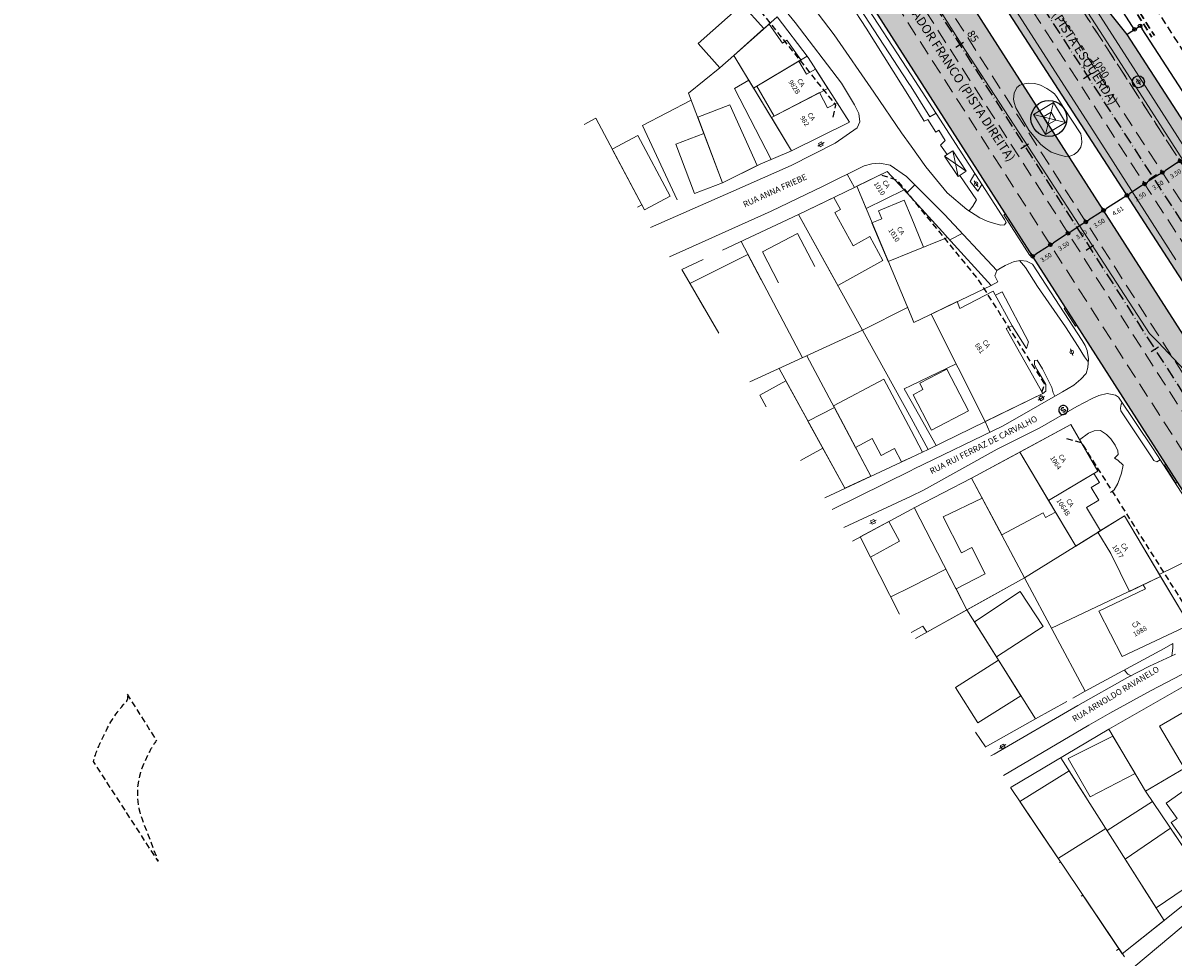
# Model space of a CAD drawing. Units: metres. Extents: x 675189 to 677836, y 7181896 to 7185334.
# Drawn here: x 675960 to 676151, y 7184492 to 7184647 of the extents above; entities that cross this region are included whole.
import ezdxf

# ---------------------------------------------------------------- set-up
doc = ezdxf.new("R2010")
doc.units = ezdxf.units.M
doc.header["$PDMODE"] = 1
for name, pattern in [('DASHED2', [0.375, 0.25, -0.125]), ('HIDDEN', [0.375, 0.25, -0.125]), ('LIN3', [3, 2, -0.5, 0, -0.5])]:
    doc.linetypes.add(name, pattern=pattern)
for name, color, linetype, lineweight in [('L-BASE_DA_TORRE', 251, 'Continuous', 0), ('L-CALCADA', 44, 'Continuous', 0), ('L-EDIF_ALVENARIA', 2, 'Continuous', 0), ('L-EDIFICACAO', 2, 'Continuous', 0), ('L-ILU', 7, 'Continuous', 0), ('L-MURO_ALVENARIA', 252, 'Continuous', 0), ('L-MURO_PALITO', 252, 'Continuous', 0), ('L-PONTO_DE_ONIBUS', 251, 'Continuous', 0), ('L-TOPONIMIA_VIAS', 7, 'Continuous', 0), ('L-TORRE', 7, 'Continuous', 0), ('L-VIA_ PAVIMENTADA', 210, 'Continuous', 0), ('PG-FAIXA DE TRAFEGO', 7, 'DASHED2', 0), ('PG-GUIA_REB_ENTR', 2, 'Continuous', 0), ('POSTE_CIRCULAR', 7, 'Continuous', 0), ('POSTE_DUPLO_T', 7, 'Continuous', 0), ('Trincheira chile', 20, 'Continuous', 30)]:
    doc.layers.add(name, color=color, linetype=linetype, lineweight=lineweight)
for name, color, linetype in [('L-REM-POS', 2, 'Continuous'), ('L-SRV', 7, 'Continuous'), ('PG-ALIN PREDIAL PROPOSTO', 164, 'DASHED2'), ('PG-COTA', 1, 'Continuous'), ('PG-EIXO 0', 1, 'LIN3'), ('PG-EIXO 1000', 1, 'LIN3'), ('PG-EST EX 0', 2, 'Continuous'), ('PG-EST EX 1000', 2, 'Continuous'), ('PG-MFIO', 5, 'Continuous'), ('PG-SOLIDOS EX 0', 254, 'Continuous'), ('PG-SOLIDOS EX 1000', 254, 'Continuous')]:
    doc.layers.add(name, color=color, linetype=linetype)
doc.styles.add('ARIAL', font='arial.ttf', dxfattribs={"height": 2})
doc.styles.add('SIMPLEX', font='simplex.shx', dxfattribs={"height": 0.75})
doc.styles.get("Standard").update_dxf_attribs({"font": 'simplex.shx', "height": 0.75})
doc.dimstyles.new('COTAS', dxfattribs={"dimtxt": 0.75, "dimasz": 0.6, "dimexe": 0.18, "dimexo": 0.0625, "dimgap": 1, "dimtad": 2, "dimzin": 0, "dimdsep": 46, "dimtxsty": 'SIMPLEX', "dimblk": 'ORIGIN', "dimcen": 0, "dimclrd": 256, "dimclre": 256, "dimclrt": 2, "dimaunit": 1, "dimadec": 5, "dimazin": 0, "dimtfac": 1, "dimtofl": 0, "dimtmove": 0, "dimatfit": 3, "dimldrblk": 'ORIGIN', "dimfxl": 1, "dimtolj": 1, "dimtzin": 0, "dimarcsym": 1})

# ---------------------------------------------------------------- blocks, each defined once
blk = doc.blocks.new('AeccTickLine')
blk.add_line((0, -0.5), (0, 0.5))
blk = doc.blocks.new('_Origin')
at = {"color": 0, "linetype": 'ByBlock', "lineweight": -2}
blk.add_line((0, 0), (-1, 0), dxfattribs=at)
blk.add_circle((0, 0), 0.5, dxfattribs=at)
blk = doc.blocks.new('*D111')
at = {"layer": 'Defpoints', "color": 0, "transparency": 16777216}
for p in [(676151.8, 7184624.42), (676148.86, 7184622.52), (676149.18, 7184622.02)]:
    blk.add_point(p, dxfattribs=at)
at = {"layer": 'PG-COTA', "lineweight": -2, "transparency": 16777216}
for p, q in [((676151.61, 7184623.6), (676149.68, 7184622.35)), ((676151.83, 7184624.36), (676152.21, 7184623.77)), ((676148.89, 7184622.46), (676149.27, 7184621.87))]:
    blk.add_line(p, q, dxfattribs=at)
at = {"layer": 'PG-COTA', "lineweight": -2, "transparency": 16777216, "xscale": 0.6, "yscale": 0.6, "zscale": 0.6}
for p, rotation in [((676149.18, 7184622.02), 212.8780195988778), ((676152.11, 7184623.92), 32.87801959887776)]:
    blk.add_blockref('_Origin', p, dxfattribs=dict(at, rotation=rotation))
at = {"layer": 'PG-COTA', "color": 2, "transparency": 16777216, "insert": (676151.39, 7184621.82), "char_height": 0.75, "attachment_point": 5, "rotation": 32.878, "style": 'SIMPLEX'}
blk.add_mtext('\\A1;3.50', dxfattribs=at)
blk = doc.blocks.new('*D112')
at = {"layer": 'Defpoints', "color": 0, "transparency": 16777216}
for p in [(676148.86, 7184622.52), (676145.92, 7184620.62), (676146.24, 7184620.12)]:
    blk.add_point(p, dxfattribs=at)
at = {"layer": 'PG-COTA', "lineweight": -2, "transparency": 16777216}
for p, q in [((676148.67, 7184621.7), (676146.74, 7184620.45)), ((676148.89, 7184622.46), (676149.27, 7184621.87)), ((676145.95, 7184620.56), (676146.33, 7184619.97))]:
    blk.add_line(p, q, dxfattribs=at)
at = {"layer": 'PG-COTA', "lineweight": -2, "transparency": 16777216, "xscale": 0.6, "yscale": 0.6, "zscale": 0.6}
for p, rotation in [((676146.24, 7184620.12), 212.8780195988778), ((676149.18, 7184622.02), 32.87801959887776)]:
    blk.add_blockref('_Origin', p, dxfattribs=dict(at, rotation=rotation))
at = {"layer": 'PG-COTA', "color": 2, "transparency": 16777216, "insert": (676148.45, 7184619.92), "char_height": 0.75, "attachment_point": 5, "rotation": 32.878, "style": 'SIMPLEX'}
blk.add_mtext('\\A1;3.50', dxfattribs=at)
blk = doc.blocks.new('*D113')
at = {"layer": 'Defpoints', "color": 0, "transparency": 16777216}
for p in [(676145.92, 7184620.62), (676142.98, 7184618.72), (676143.3, 7184618.22)]:
    blk.add_point(p, dxfattribs=at)
at = {"layer": 'PG-COTA', "lineweight": -2, "transparency": 16777216}
for p, q in [((676145.73, 7184619.8), (676143.8, 7184618.55)), ((676145.95, 7184620.56), (676146.33, 7184619.97)), ((676143.01, 7184618.66), (676143.39, 7184618.07))]:
    blk.add_line(p, q, dxfattribs=at)
at = {"layer": 'PG-COTA', "lineweight": -2, "transparency": 16777216, "xscale": 0.6, "yscale": 0.6, "zscale": 0.6}
for p, rotation in [((676143.3, 7184618.22), 212.8780195988778), ((676146.24, 7184620.12), 32.87801959887776)]:
    blk.add_blockref('_Origin', p, dxfattribs=dict(at, rotation=rotation))
at = {"layer": 'PG-COTA', "color": 2, "transparency": 16777216, "insert": (676145.51, 7184618.02), "char_height": 0.75, "attachment_point": 5, "rotation": 32.878, "style": 'SIMPLEX'}
blk.add_mtext('\\A1;3.50', dxfattribs=at)
blk = doc.blocks.new('*D114')
at = {"layer": 'Defpoints', "color": 0, "transparency": 16777216}
for p in [(676142.98, 7184618.72), (676139.11, 7184616.22), (676139.42, 7184615.72)]:
    blk.add_point(p, dxfattribs=at)
at = {"layer": 'PG-COTA', "lineweight": -2, "transparency": 16777216}
for p, q in [((676142.79, 7184617.9), (676139.93, 7184616.05)), ((676143.01, 7184618.66), (676143.39, 7184618.07)), ((676139.14, 7184616.17), (676139.52, 7184615.57))]:
    blk.add_line(p, q, dxfattribs=at)
at = {"layer": 'PG-COTA', "lineweight": -2, "transparency": 16777216, "xscale": 0.6, "yscale": 0.6, "zscale": 0.6}
for p, rotation in [((676143.3, 7184618.22), 32.84037674142865), ((676139.42, 7184615.72), 212.8403767414287)]:
    blk.add_blockref('_Origin', p, dxfattribs=dict(at, rotation=rotation))
at = {"layer": 'PG-COTA', "color": 2, "transparency": 16777216, "insert": (676141.83, 7184615.64), "char_height": 0.75, "attachment_point": 5, "rotation": 32.8404, "style": 'SIMPLEX'}
blk.add_mtext('\\A1;4.61', dxfattribs=at)
blk = doc.blocks.new('*D115')
at = {"layer": 'Defpoints', "color": 0, "transparency": 16777216}
for p in [(676139.1, 7184616.22), (676136.16, 7184614.32), (676136.48, 7184613.83)]:
    blk.add_point(p, dxfattribs=at)
at = {"layer": 'PG-COTA', "lineweight": -2, "transparency": 16777216}
for p, q in [((676138.92, 7184615.4), (676136.99, 7184614.15)), ((676139.14, 7184616.17), (676139.52, 7184615.57)), ((676136.2, 7184614.27), (676136.58, 7184613.67))]:
    blk.add_line(p, q, dxfattribs=at)
at = {"layer": 'PG-COTA', "lineweight": -2, "transparency": 16777216, "xscale": 0.6, "yscale": 0.6, "zscale": 0.6}
for p, rotation in [((676139.42, 7184615.73), 32.87801959887776), ((676136.48, 7184613.83), 212.8780195988778)]:
    blk.add_blockref('_Origin', p, dxfattribs=dict(at, rotation=rotation))
at = {"layer": 'PG-COTA', "color": 2, "transparency": 16777216, "insert": (676138.7, 7184613.62), "char_height": 0.75, "attachment_point": 5, "rotation": 32.878, "style": 'SIMPLEX'}
blk.add_mtext('\\A1;3.50', dxfattribs=at)
blk = doc.blocks.new('*D116')
at = {"layer": 'Defpoints', "color": 0, "transparency": 16777216}
for p in [(676136.16, 7184614.32), (676133.22, 7184612.42), (676133.54, 7184611.93)]:
    blk.add_point(p, dxfattribs=at)
at = {"layer": 'PG-COTA', "lineweight": -2, "transparency": 16777216}
for p, q in [((676135.98, 7184613.5), (676134.05, 7184612.25)), ((676136.2, 7184614.27), (676136.58, 7184613.67)), ((676133.26, 7184612.37), (676133.64, 7184611.77))]:
    blk.add_line(p, q, dxfattribs=at)
at = {"layer": 'PG-COTA', "lineweight": -2, "transparency": 16777216, "xscale": 0.6, "yscale": 0.6, "zscale": 0.6}
for p, rotation in [((676136.48, 7184613.83), 32.87801959887776), ((676133.54, 7184611.93), 212.8780195988778)]:
    blk.add_blockref('_Origin', p, dxfattribs=dict(at, rotation=rotation))
at = {"layer": 'PG-COTA', "color": 2, "transparency": 16777216, "insert": (676135.76, 7184611.72), "char_height": 0.75, "attachment_point": 5, "rotation": 32.878, "style": 'SIMPLEX'}
blk.add_mtext('\\A1;3.50', dxfattribs=at)
blk = doc.blocks.new('*D117')
at = {"layer": 'Defpoints', "color": 0, "transparency": 16777216}
for p in [(676133.22, 7184612.42), (676130.28, 7184610.52), (676130.6, 7184610.03)]:
    blk.add_point(p, dxfattribs=at)
at = {"layer": 'PG-COTA', "lineweight": -2, "transparency": 16777216}
for p, q in [((676133.04, 7184611.6), (676131.11, 7184610.35)), ((676133.26, 7184612.37), (676133.64, 7184611.77)), ((676130.32, 7184610.47), (676130.7, 7184609.87))]:
    blk.add_line(p, q, dxfattribs=at)
at = {"layer": 'PG-COTA', "lineweight": -2, "transparency": 16777216, "xscale": 0.6, "yscale": 0.6, "zscale": 0.6}
for p, rotation in [((676133.54, 7184611.93), 32.87801959887776), ((676130.6, 7184610.03), 212.8780195988778)]:
    blk.add_blockref('_Origin', p, dxfattribs=dict(at, rotation=rotation))
at = {"layer": 'PG-COTA', "color": 2, "transparency": 16777216, "insert": (676132.82, 7184609.82), "char_height": 0.75, "attachment_point": 5, "rotation": 32.878, "style": 'SIMPLEX'}
blk.add_mtext('\\A1;3.50', dxfattribs=at)
blk = doc.blocks.new('*D118')
at = {"layer": 'Defpoints', "color": 0, "transparency": 16777216}
for p in [(676130.28, 7184610.52), (676127.34, 7184608.62), (676127.66, 7184608.13)]:
    blk.add_point(p, dxfattribs=at)
at = {"layer": 'PG-COTA', "lineweight": -2, "transparency": 16777216}
for p, q in [((676130.1, 7184609.7), (676128.17, 7184608.45)), ((676130.32, 7184610.47), (676130.7, 7184609.87)), ((676127.38, 7184608.57), (676127.76, 7184607.97))]:
    blk.add_line(p, q, dxfattribs=at)
at = {"layer": 'PG-COTA', "lineweight": -2, "transparency": 16777216, "xscale": 0.6, "yscale": 0.6, "zscale": 0.6}
for p, rotation in [((676130.6, 7184610.03), 32.87801959887776), ((676127.66, 7184608.13), 212.8780195988778)]:
    blk.add_blockref('_Origin', p, dxfattribs=dict(at, rotation=rotation))
at = {"layer": 'PG-COTA', "color": 2, "transparency": 16777216, "insert": (676129.88, 7184607.92), "char_height": 0.75, "attachment_point": 5, "rotation": 32.878, "style": 'SIMPLEX'}
blk.add_mtext('\\A1;3.50', dxfattribs=at)
blk = doc.blocks.new('*D241')
at = {"layer": 'Defpoints', "color": 0, "transparency": 16777216}
for p in [(676145.49, 7184646.36), (676143.28, 7184644.93), (676181.32, 7184586.17)]:
    blk.add_point(p, dxfattribs=at)
at = {"layer": 'PG-COTA', "lineweight": -2, "transparency": 16777216}
for p, q in [((676143.33, 7184644.97), (676145.64, 7184646.46)), ((676183.21, 7184588.1), (676145.82, 7184645.86)), ((676181.37, 7184586.2), (676183.68, 7184587.7))]:
    blk.add_line(p, q, dxfattribs=at)
at = {"layer": 'PG-COTA', "lineweight": -2, "transparency": 16777216, "xscale": 0.6, "yscale": 0.6, "zscale": 0.6}
for p, rotation in [((676145.49, 7184646.36), 122.9153219127739), ((676183.53, 7184587.6), 302.9153219127739)]:
    blk.add_blockref('_Origin', p, dxfattribs=dict(at, rotation=rotation))
at = {"layer": 'PG-COTA', "color": 2, "transparency": 16777216, "insert": (676165.67, 7184617.73), "char_height": 0.75, "attachment_point": 5, "rotation": 302.9153, "style": 'SIMPLEX'}
blk.add_mtext('\\A1;70.00', dxfattribs=at)
blk = doc.blocks.new('*D242')
at = {"layer": 'Defpoints', "color": 0, "transparency": 16777216}
for p in [(676121.49, 7184678.48), (676122.78, 7184679.31), (676143.28, 7184644.93)]:
    blk.add_point(p, dxfattribs=at)
at = {"layer": 'PG-COTA', "lineweight": -2, "transparency": 16777216}
for p, q in [((676121.54, 7184678.51), (676122.93, 7184679.41)), ((676144.24, 7184646.27), (676123.1, 7184678.81)), ((676143.33, 7184644.97), (676144.72, 7184645.86))]:
    blk.add_line(p, q, dxfattribs=at)
at = {"layer": 'PG-COTA', "lineweight": -2, "transparency": 16777216, "xscale": 0.6, "yscale": 0.6, "zscale": 0.6}
for p, rotation in [((676122.78, 7184679.31), 123.0058585994305), ((676144.57, 7184645.77), 303.0058585994306)]:
    blk.add_blockref('_Origin', p, dxfattribs=dict(at, rotation=rotation))
at = {"layer": 'PG-COTA', "color": 2, "transparency": 16777216, "insert": (676134.81, 7184663.31), "char_height": 0.75, "attachment_point": 5, "rotation": 303.0059, "style": 'SIMPLEX'}
blk.add_mtext('\\A1;40.00', dxfattribs=at)
blk = doc.blocks.new('POSTE_DUPLO_T')
at = {"layer": 'POSTE_DUPLO_T'}
blk.add_lwpolyline([(-0.3, 0.3), (0.3, 0.3), (0.3, -0.3), (-0.3, -0.3)], close=True, dxfattribs=at)
blk.add_lwpolyline([(0, 0.6), (0, -0.6)], dxfattribs=at)
blk = doc.blocks.new('SANEPAR_CIRCULAR')
at = {"color": 251, "linetype": 'Continuous'}
blk.add_lwpolyline([(0, 0.75, 1), (0, -0.75, 1)], format="xyb", close=True, dxfattribs=at)
at = {"color": 251, "linetype": 'Continuous', "flags": 128}
blk.add_lwpolyline([(0.275, 0.256), (0.19, 0.324), (0.08, 0.358), (-0.08, 0.358), (-0.19, 0.324), (-0.275, 0.256), (-0.275, 0.148), (-0.232, 0.084), (-0.19, 0.05), (-0.114, 0.016), (0.114, -0.016), (0.19, -0.05), (0.232, -0.084), (0.275, -0.148), (0.275, -0.256), (0.19, -0.324), (0.08, -0.358), (-0.08, -0.358), (-0.19, -0.324), (-0.275, -0.256)], dxfattribs=at)
blk = doc.blocks.new('POSTE_CIRCULAR')
at = {"layer": 'POSTE_CIRCULAR'}
blk.add_lwpolyline([(0, 0.6), (0, -0.6)], dxfattribs=at)
blk.add_circle((0, 0), 0.3, dxfattribs=at)

msp = doc.modelspace()

# ---------------------------------------------------------------- hatches: boundary and pattern name
at = {"layer": 'PG-SOLIDOS EX 0'}
msp.add_hatch(color=256, dxfattribs=at).paths.add_polyline_path([(675971.91, 7184876.81), (675960.152, 7184869.21), (675993.288, 7184817.814), (676002.53, 7184803.465), (676135.006, 7184596.664), (676160.27, 7184557.226), (676171.709, 7184565.324), (676012.974, 7184813.116)])
at = {"layer": 'PG-SOLIDOS EX 1000'}
for points in [[(676175.707, 7184568.155), (676184.284, 7184574.227), (676118.187, 7184676.337), (676109.617, 7184670.253)], [(676184.284, 7184574.227, -0.8788907), (676185.04, 7184574.868), (676187.185, 7184579.384, -0.0693179), (676181.319, 7184586.168), (676143.281, 7184644.931), (676118.187, 7184676.337)]]:
    msp.add_hatch(color=256, dxfattribs=at).paths.add_polyline_path(points)

# ---------------------------------------------------------------- linework, layer by layer
at = {"color": 3, "linetype": 'DASHED2', "ltscale": 5}
msp.add_line((676166.906, 7184619.83), (676143.038, 7184657.245), dxfattribs=at)
at = {"layer": 'L-BASE_DA_TORRE'}
msp.add_lwpolyline([(676124.617, 7184635.191), (676125.008, 7184636.124), (676125.557, 7184636.491), (676126.332, 7184636.755), (676126.991, 7184636.837), (676128.025, 7184636.783), (676128.958, 7184636.517), (676130.018, 7184635.983), (676130.843, 7184635.427), (676131.269, 7184635.066), (676131.614, 7184634.649), (676132.796, 7184632.8), (676135.627, 7184628.459), (676135.739, 7184627.754), (676135.836, 7184627.003), (676135.647, 7184626.223), (676135.147, 7184625.498), (676134.548, 7184625.008), (676133.812, 7184624.729), (676133.107, 7184624.705), (676132.053, 7184624.957), (676130.744, 7184625.394), (676129.804, 7184626.048), (676128.998, 7184626.67), (676127.052, 7184629.065), (676124.864, 7184632.734), (676124.578, 7184633.638), (676124.478, 7184634.215)], close=True, dxfattribs=at)
at = {"layer": 'L-CALCADA'}
for points in [[(676168.826, 7184598.62), (676170.027, 7184599.466), (676158.289, 7184617.716), (676146.403, 7184636.289), (676124.237, 7184670.753), (676114.952, 7184685.125), (676107.486, 7184696.775), (676103.44, 7184703.089), (676095.267, 7184716.209), (676092.198, 7184721.53), (676088.328, 7184727.832), (676088.356, 7184728.104), (676088.442, 7184728.182), (676106.616, 7184723.859), (676106.808, 7184724.586), (676087.514, 7184729.257), (676087.32, 7184729.383), (676085.672, 7184731.549), (676055.38, 7184778.519), (676054.991, 7184779.122), (676058.539, 7184783.269)], [(676113.462, 7184625.008), (676112.348, 7184626.539), (676113.168, 7184627.327), (676112.089, 7184629.055), (676111.605, 7184628.74), (676110.243, 7184630.845), (676109.687, 7184630.557), (676107.486, 7184634.066), (676100.014, 7184645.977), (676094.842, 7184654.022), (676087.254, 7184665.937)], [(676117.135, 7184615.666), (676117.716, 7184616.447), (676118.324, 7184617.504), (676115.572, 7184621.526)], [(676118.071, 7184621.869), (676117.267, 7184620.546), (676118.586, 7184618.945), (676119.252, 7184620.034)], [(676125.478, 7184607.405), (676126.471, 7184606.259), (676128.479, 7184603.104), (676133.115, 7184596.391), (676135.191, 7184593.147), (676136.281, 7184591.445), (676136.899, 7184590.523)], [(676121.723, 7184605.782), (676121.39, 7184604.86), (676121.856, 7184603.856), (676120.756, 7184603.273)], [(676121.476, 7184601.684), (676122.62, 7184602.207), (676126.961, 7184593.897), (676126.644, 7184592.79), (676124.262, 7184596.582)], [(676129.369, 7184585.338), (676129.85, 7184585.717), (676129.861, 7184586.835), (676129.253, 7184587.899), (676128.398, 7184589.265), (676127.983, 7184590.078), (676127.974, 7184590.85), (676128.392, 7184590.876), (676129.284, 7184589.441), (676130.258, 7184587.564), (676130.814, 7184586.369), (676131.07, 7184585.45), (676131.319, 7184584.887)], [(676148.819, 7184574.333), (676148.235, 7184574.036), (676147.787, 7184574.233), (676147.354, 7184574.826), (676142.293, 7184582.45), (676142.251, 7184582.919), (676142.33, 7184583.598), (676142.488, 7184583.82)], [(676135.454, 7184577.647), (676136.924, 7184578.747), (676137.839, 7184579.168), (676138.921, 7184579.231), (676139.921, 7184578.56), (676140.629, 7184577.822), (676141.356, 7184576.758), (676141.806, 7184575.861), (676141.835, 7184575.24), (676141.222, 7184574.627), (676141.807, 7184574.294), (676142.651, 7184573.455), (676142.414, 7184572.125), (676141.771, 7184570.398), (676141.17, 7184569.384), (676140.587, 7184568.901)], [(676148.671, 7184555.334), (676154.262, 7184558.08), (676155.342, 7184557.857), (676156.754, 7184556.708), (676158.157, 7184555.31), (676158.939, 7184554.124), (676160.627, 7184550.711), (676161.38, 7184549.125), (676161.691, 7184548.315), (676162.089, 7184547.57)], [(676150.929, 7184543.838), (676150.932, 7184543.102), (676150.828, 7184542.274), (676150.759, 7184541.826)], [(676144.005, 7184538.521), (676143.451, 7184538.752), (676143.066, 7184539.22), (676142.904, 7184539.483)]]:
    msp.add_lwpolyline(points, dxfattribs=at)
at = {"layer": 'L-CALCADA', "flags": 128}
for points in [[(676111.627, 7184631.865), (676110.612, 7184631.261), (676107.486, 7184636.228), (676107.025, 7184636.959), (676098.128, 7184650.6), (676087.975, 7184666.381)], [(676096.899, 7184621.732), (676098.109, 7184619.558)], [(676106.777, 7184618.65), (676107.486, 7184619.367), (676108.096, 7184619.985)], [(676115.991, 7184611.891), (676113.932, 7184610.843)], [(676119.794, 7184580.679), (676120.544, 7184578.926)]]:
    msp.add_lwpolyline(points, dxfattribs=at)
at = {"layer": 'L-EDIFICACAO'}
for points in [[(676083.063, 7184645.893), (676078.07, 7184641.451), (676075.753, 7184639.389), (676072.164, 7184643.422), (676079.474, 7184649.927)], [(676089.195, 7184640.696), (676086.876, 7184644.008), (676086.143, 7184643.495), (676083.926, 7184646.661), (676078.07, 7184641.451), (676081.342, 7184636.04)], [(676081.896, 7184636.369), (676088.872, 7184640.505), (676090.162, 7184638.33), (676091.625, 7184639.198), (676093.681, 7184635.989), (676084.75, 7184631.369)], [(676084.253, 7184624.182), (676078.191, 7184635.943), (676080.555, 7184637.342), (676087.649, 7184625.61)], [(676084.306, 7184631.139), (676092.318, 7184635.284), (676093.639, 7184632.732), (676095.238, 7184633.559), (676097.276, 7184630.377), (676087.649, 7184625.61)], [(676076.225, 7184620.325), (676072.086, 7184631.189), (676077.447, 7184633.231), (676081.936, 7184623.166)], [(676076.225, 7184620.325), (676073.119, 7184628.478), (676068.462, 7184626.705), (676071.565, 7184618.559)], [(676057.887, 7184625.904), (676063.242, 7184615.85), (676067.502, 7184618.119), (676062.148, 7184628.173)], [(676106.334, 7184619.131), (676100.012, 7184616.055), (676098.469, 7184619.733), (676103.524, 7184622.187)], [(676088.817, 7184615.046), (676095.318, 7184603.278), (676102.826, 7184607.425), (676100.635, 7184611.391), (676097.895, 7184609.878), (676094.855, 7184615.383), (676095.757, 7184615.881), (676094.653, 7184617.879)], [(676107.486, 7184614.659), (676106.368, 7184617.413), (676102.073, 7184615.669), (676102.611, 7184614.342), (676101.005, 7184613.69), (676103.704, 7184607.256), (676107.486, 7184608.791), (676109.53, 7184609.621)], [(676119.794, 7184580.679), (676129.369, 7184585.338), (676123.25, 7184596.117), (676124.262, 7184596.582), (676121.131, 7184602.317), (676115.557, 7184599.451), (676115.152, 7184600.59), (676110.81, 7184598.511)], [(676116.994, 7184582.46), (676110.863, 7184579.282), (676107.82, 7184585.152), (676109.462, 7184586.003), (676108.916, 7184587.057), (676113.405, 7184589.384)], [(676107.486, 7184579.228), (676102.979, 7184587.739), (676094.618, 7184583.312), (676098.281, 7184576.393), (676101.04, 7184577.854), (676102.517, 7184575.065), (676104.744, 7184576.244), (676105.924, 7184574.014), (676107.486, 7184574.745), (676109.388, 7184575.635)], [(676100.808, 7184571.621), (676094.763, 7184583.038), (676090.383, 7184580.758), (676096.514, 7184569.612)], [(676125.51, 7184575.609), (676130.302, 7184567.568), (676138.49, 7184572.448), (676133.968, 7184580.191)], [(676117.518, 7184571.279), (676122.524, 7184561.884), (676129.398, 7184565.547), (676129.8, 7184564.793), (676131.436, 7184565.665), (676125.51, 7184575.609)], [(676130.302, 7184567.568), (676137.834, 7184572.057), (676138.723, 7184570.565), (676137.383, 7184569.766), (676138.649, 7184567.641), (676136.592, 7184566.415), (676138.89, 7184562.558), (676134.797, 7184560.026)], [(676126.312, 7184554.776), (676119.284, 7184567.964), (676112.814, 7184564.907), (676115.854, 7184558.92), (676117.592, 7184559.783), (676119.764, 7184555.444), (676114.946, 7184552.955), (676116.753, 7184549.445)], [(676099.062, 7184561.552), (676103.802, 7184564.12), (676105.587, 7184560.824), (676100.762, 7184558.211)], [(676143.719, 7184552.517), (676140.62, 7184558.791), (676138.499, 7184562.316), (676142.892, 7184565.034), (676148.893, 7184554.962)], [(676148.893, 7184554.962), (676153.665, 7184546.954), (676142.522, 7184541.725), (676138.631, 7184549.248), (676146.357, 7184552.945), (676145.975, 7184553.584)], [(676117.989, 7184547.478), (676125.583, 7184552.475), (676129.383, 7184546.7), (676121.667, 7184541.623)], [(676122.015, 7184541.069), (676125.711, 7184535.185), (676118.551, 7184530.687), (676114.855, 7184536.571)], [(676160.571, 7184527.699), (676152.84, 7184523.137), (676148.723, 7184530.115), (676154.112, 7184533.295), (676153.071, 7184535.06), (676155.413, 7184536.441)], [(676140.988, 7184528.485), (676133.578, 7184524.799), (676137.173, 7184518.435), (676144.643, 7184522.289)], [(676155.073, 7184521.063), (676159.122, 7184515.29), (676158.156, 7184514.613), (676161.674, 7184509.598), (676156.426, 7184505.917), (676150.665, 7184514.13), (676151.617, 7184514.798), (676149.811, 7184517.372)], [(676150.523, 7184513.216), (676155.918, 7184505.235), (676148.144, 7184499.98), (676143.012, 7184508.064)]]:
    msp.add_lwpolyline(points, close=True, dxfattribs=at)
for points in [[(676053.275, 7184629.982), (676055.163, 7184631.019), (676062.819, 7184616.644), (676062.087, 7184616.278)], [(676085.518, 7184603.727), (676082.847, 7184608.877), (676088.669, 7184611.897), (676091.515, 7184606.41)], [(676073.133, 7184599.544), (676070.765, 7184603.626), (676080.421, 7184608.391), (676082.632, 7184604.2)], [(676083.423, 7184583.148), (676082.369, 7184585.065), (676086.702, 7184587.449), (676092.844, 7184576.283), (676089.152, 7184574.253)], [(676107.486, 7184545.681), (676109.457, 7184546.724), (676110.118, 7184545.744), (676116.753, 7184549.445), (676113.268, 7184556.215), (676107.486, 7184553.282), (676104.135, 7184551.583), (676105.573, 7184548.755)], [(676136.682, 7184518.047), (676133.73, 7184522.703), (676125.547, 7184517.646), (676129.143, 7184512.298), (676132.293, 7184507.611), (676132.138, 7184507.506)], [(676142.534, 7184492.377), (676149.46, 7184497.897), (676145.762, 7184503.728), (676149.46, 7184497.897), (676142.534, 7184492.377), (676138.455, 7184498.445)], [(676141.548, 7184492.895), (676141.974, 7184493.209), (676135.987, 7184502.117), (676135.726, 7184501.935)]]:
    msp.add_lwpolyline(points, dxfattribs=at)
at = {"layer": 'L-MURO_ALVENARIA'}
msp.add_lwpolyline([(676085.254, 7184647.843), (676078.07, 7184641.451), (676087.649, 7184625.61), (676097.276, 7184630.377), (676090.389, 7184641.128)], close=True, dxfattribs=at)
for points in [[(676078.07, 7184641.451), (676075.753, 7184639.389), (676070.553, 7184635.215), (676076.225, 7184620.325), (676071.565, 7184618.559)], [(676063.242, 7184615.85), (676055.163, 7184631.019), (676053.275, 7184629.982)], [(676103.704, 7184607.256), (676107.486, 7184608.791), (676113.559, 7184611.256), (676112.713, 7184612.195), (676107.486, 7184617.879), (676103.524, 7184622.187), (676098.109, 7184619.558), (676088.817, 7184615.046), (676107.486, 7184581.248), (676110.34, 7184576.08), (676129.369, 7184585.338)], [(676075.571, 7184595.34), (676069.433, 7184605.923), (676072.981, 7184607.593)], [(676133.968, 7184580.191), (676117.518, 7184571.279), (676126.312, 7184554.776), (676142.892, 7184565.034), (676154.392, 7184545.734), (676153.142, 7184545.05)], [(676110.34, 7184576.08), (676107.486, 7184574.745), (676093.154, 7184568.039)]]:
    msp.add_lwpolyline(points, dxfattribs=at)
at = {"layer": 'L-MURO_ALVENARIA', "flags": 128}
for points in [[(676081.342, 7184636.04), (676090.244, 7184641.318)], [(676093.681, 7184635.989), (676084.306, 7184631.139)], [(676068.685, 7184617.468), (676062.925, 7184629.815), (676071.002, 7184634.036)], [(676087.649, 7184625.61), (676082.469, 7184623.432), (676076.225, 7184620.325)], [(676098.469, 7184619.733), (676107.486, 7184598.245), (676107.949, 7184597.141), (676120.756, 7184603.273)], [(676076.224, 7184609.119), (676088.817, 7184615.046)], [(676079.279, 7184610.557), (676089.453, 7184591.268)], [(676080.757, 7184587.288), (676099.429, 7184595.834), (676106.901, 7184599.639)], [(676110.81, 7184598.511), (676119.794, 7184580.679)], [(676100.808, 7184571.621), (676090.219, 7184591.619)], [(676114.954, 7184590.286), (676107.486, 7184586.658), (676106.33, 7184586.097), (676107.486, 7184584.056), (676111.645, 7184576.715)], [(676085.577, 7184589.494), (676096.514, 7184569.612)], [(676134.797, 7184560.026), (676125.51, 7184575.609)], [(676097.779, 7184560.857), (676107.486, 7184566.115), (676108.096, 7184566.445), (676117.518, 7184571.279)], [(676128.12, 7184531.351), (676116.753, 7184549.445), (676108.021, 7184566.405)], [(676099.062, 7184561.552), (676105.573, 7184548.755)], [(676108.201, 7184544.675), (676126.312, 7184554.776), (676136.353, 7184535.934), (676149.46, 7184543.034), (676150.929, 7184543.838)], [(676148.893, 7184554.962), (676130.775, 7184546.402)], [(676146.389, 7184519.331), (676164.265, 7184529.878), (676158.094, 7184539.836), (676140.313, 7184529.628), (676146.389, 7184519.331), (676156.881, 7184503.81)], [(676136.353, 7184535.934), (676134.308, 7184534.796)], [(676133.322, 7184534.247), (676128.141, 7184531.363), (676119.79, 7184526.68)], [(676119.859, 7184526.718), (676118.188, 7184529.168)], [(676140.313, 7184529.628), (676124.089, 7184520.005)], [(676132.338, 7184524.898), (676149.46, 7184497.897)], [(676123.998, 7184519.951), (676142.889, 7184491.849)], [(676147.536, 7184517.634), (676139.996, 7184512.822)], [(676139.795, 7184513.138), (676131.952, 7184508.236)], [(676162.368, 7184508.183), (676142.534, 7184492.377)], [(676132.293, 7184507.611), (676132.138, 7184507.506)]]:
    msp.add_lwpolyline(points, dxfattribs=at)
at = {"layer": 'L-MURO_PALITO'}
msp.add_lwpolyline([(676113.559, 7184611.256), (676120.756, 7184603.273)], dxfattribs=at)
at = {"layer": 'L-PONTO_DE_ONIBUS'}
msp.add_lwpolyline([(676113.058, 7184624.746), (676115.275, 7184621.333), (676116.655, 7184622.229), (676114.437, 7184625.641)], close=True, dxfattribs=at)
for points in [[(676113.058, 7184624.746), (676116.655, 7184622.229)], [(676114.437, 7184625.641), (676115.275, 7184621.333)]]:
    msp.add_lwpolyline(points, dxfattribs=at)
at = {"layer": 'L-REM-POS', "color": 1}
for centre, radius in [((676145.201, 7184637.083), 1), ((676130.362, 7184630.994), 2.987)]:
    msp.add_circle(centre, radius, dxfattribs=at)
at = {"layer": 'L-TORRE'}
for points in [[(676131.127, 7184633.666), (676133.129, 7184630.319), (676129.783, 7184628.317), (676127.78, 7184631.663)], [(676130.713, 7184632.02), (676131.483, 7184630.732), (676130.196, 7184629.962), (676129.426, 7184631.25)]]:
    msp.add_lwpolyline(points, close=True, dxfattribs=at)
for points in [[(676131.127, 7184633.666), (676129.783, 7184628.317)], [(676133.129, 7184630.319), (676127.78, 7184631.663)]]:
    msp.add_lwpolyline(points, dxfattribs=at)
at = {"layer": 'L-VIA_ PAVIMENTADA'}
for points in [[(676064.273, 7184612.883), (676078.096, 7184618.957), (676087.61, 7184623.175), (676094.879, 7184626.872), (676098.571, 7184629.411), (676098.983, 7184630.425), (676098.837, 7184631.801), (676098.127, 7184633.276), (676095.922, 7184636.851), (676088.282, 7184646.915), (676083.081, 7184653.328), (676076.514, 7184661.034), (676068.83, 7184670.312), (676066.79, 7184672.598), (676065.751, 7184673.301), (676064.909, 7184673.547), (676064.282, 7184673.448), (676063.786, 7184673.162), (676053.282, 7184666.638), (676035.485, 7184657.704)], [(676156.126, 7184618.607), (676141.925, 7184640.695), (676123.502, 7184669.19)], [(676118.131, 7184659.477), (676129.871, 7184641.161), (676140.135, 7184625.175), (676151.416, 7184607.548)], [(676086.958, 7184655.141), (676094.749, 7184644.869), (676101.292, 7184635.339), (676105.878, 7184628.62), (676107.486, 7184626.372), (676109.92, 7184622.968), (676113.461, 7184618.671), (676116.764, 7184615.906), (676118.906, 7184614.519), (676120.097, 7184613.97), (676121.353, 7184613.549), (676122.38, 7184613.294), (676122.965, 7184613.311), (676123.287, 7184613.704), (676123, 7184614.215), (676112.267, 7184630.88), (676107.486, 7184638.242), (676098.922, 7184651.428)], [(676157.882, 7184583.846), (676148.506, 7184593.84), (676147.062, 7184595.322), (676128.543, 7184623.826), (676115.805, 7184643.35), (676112.071, 7184649.254)], [(676094.402, 7184566.101), (676107.486, 7184572.564), (676107.891, 7184572.764), (676122.744, 7184579.998), (676128.834, 7184583.486), (676132.614, 7184585.617), (676134.475, 7184586.737), (676135.666, 7184587.714), (676136.513, 7184588.687), (676136.821, 7184589.663), (676136.95, 7184591.09), (676136.695, 7184592.486), (676136.385, 7184593.338), (676135.883, 7184594.133), (676127.611, 7184606.813), (676126.613, 7184607.301), (676125.72, 7184607.442), (676124.603, 7184607.271), (676123.11, 7184606.606), (676122.03, 7184605.974), (676121.723, 7184605.782), (676113.036, 7184615.04), (676107.486, 7184620.595), (676106.706, 7184621.376), (676104.008, 7184623.258), (676102.303, 7184623.596), (676100.978, 7184623.475), (676099.685, 7184623.104), (676092.892, 7184619.759), (676084.29, 7184615.586), (676067.401, 7184608.027)], [(676143.701, 7184489.552), (676144.425, 7184490.134), (676156.364, 7184500.179), (676160.015, 7184503.507), (676163.425, 7184506.555), (676166.805, 7184509.551), (676172.388, 7184513.783), (676178.353, 7184517.718), (676182.687, 7184520.902), (676182.737, 7184521.489), (676182.676, 7184521.892), (676170.433, 7184540.491), (676167.163, 7184545.664), (676166.751, 7184545.75), (676166.21, 7184545.746), (676165.597, 7184545.572), (676159.622, 7184542.593), (676155.266, 7184540.195), (676152.387, 7184538.726), (676147.208, 7184536.001), (676140.44, 7184532.277), (676136.978, 7184530.327), (676122.82, 7184521.975)]]:
    msp.add_lwpolyline(points, dxfattribs=at)
at = {"layer": 'L-VIA_ PAVIMENTADA', "flags": 128}
for points in [[(676158.064, 7184560.058), (676147.636, 7184576.16), (676141.874, 7184584.733), (676141.405, 7184585.087), (676140.027, 7184585.333), (676138.646, 7184585.019), (676137.535, 7184584.526), (676135.009, 7184583.178), (676128.864, 7184579.658), (676121.78, 7184576.132), (676109.556, 7184569.303), (676107.486, 7184568.333), (676096.329, 7184563.109)], [(676120.729, 7184525.222), (676121.281, 7184525.523), (676135.139, 7184533.576), (676143.38, 7184538.201), (676147.062, 7184540.085), (676151.358, 7184542.108)]]:
    msp.add_lwpolyline(points, dxfattribs=at)
at = {"layer": 'PG-ALIN PREDIAL PROPOSTO', "ltscale": 4, "flags": 128}
for points in [[(676064.153, 7184671.683), (676066.904, 7184671.007), (676077.337, 7184655.257), (676094.97, 7184633.219), (676094.476, 7184631.081)], [(676102.64, 7184621.602), (676105.12, 7184620.791), (676118.573, 7184604.326), (676129.624, 7184586.919), (676128.858, 7184584.801)], [(676133.285, 7184577.856), (676135.712, 7184577.218), (676153.982, 7184548.425), (676153.344, 7184545.68)]]:
    msp.add_lwpolyline(points, dxfattribs=at)
at = {"layer": 'PG-EIXO 0', "flags": 128}
msp.add_lwpolyline([(675967.5, 7184873.96), (676008.55, 7184810.288), (676169.363, 7184559.253, 0.0132396), (676198.834, 7184515.823, -0.0120534), (676226.235, 7184475.649), (676331.976, 7184312.294, -0.0149126), (676363.146, 7184260.84, 0.0136076), (676390.976, 7184214.628), (676490.647, 7184058.875, -0.0170029), (676525.509, 7184000.086, 0.017913), (676554.634, 7183951.173), (676825.664, 7183531.018, 0.014145), (676857.506, 7183484.592, -0.014145), (676889.657, 7183437.718), (676933.724, 7183369.403, -0.014145), (676963.173, 7183320.786, 0.014145), (676992.339, 7183272.634), (677107.604, 7183093.948), (677289.433, 7182811.197)], format="xyb", dxfattribs=at)
at = {"layer": 'PG-EIXO 1000'}
msp.add_line((676073.795, 7184735.255), (676505.431, 7184068.438), dxfattribs=at)
at = {"layer": 'PG-FAIXA DE TRAFEGO', "ltscale": 10}
for p, q in [((676170.836, 7184560.197), (676010.038, 7184811.21)), ((676167.889, 7184558.309), (676007.091, 7184809.323)), ((676164.942, 7184556.421), (676004.143, 7184807.435)), ((676509.837, 7184071.294), (676078.202, 7184738.108)), ((676506.899, 7184069.392), (676075.264, 7184736.206)), ((676503.96, 7184067.49), (676072.326, 7184734.304)), ((676184.11, 7184574.496), (676118.969, 7184675.128))]:
    msp.add_line(p, q, dxfattribs=at)
at = {"layer": 'PG-GUIA_REB_ENTR', "flags": 128}
for points in [[(676123.144, 7184615.175), (676122.891, 7184615.013), (676127.208, 7184608.277), (676127.46, 7184608.439), (676123.144, 7184615.175)], [(676149.779, 7184573.602), (676149.527, 7184573.44), (676151.415, 7184570.493), (676151.667, 7184570.655), (676149.779, 7184573.602)]]:
    msp.add_lwpolyline(points, dxfattribs=at)
msp.add_lwpolyline([(676135.006, 7184596.664), (676134.753, 7184596.502), (676132.865, 7184599.449), (676133.117, 7184599.611), (676135.006, 7184596.664)], close=True, dxfattribs=at)
at = {"layer": 'PG-MFIO'}
msp.add_line((676145.838, 7184579.754), (676135.006, 7184596.664), dxfattribs=at)
at = {"layer": 'PG-MFIO', "flags": 128}
for points in [[(675973.895, 7184878.093), (676032.658, 7184787.183, 0.0083263), (676051.2, 7184759.519, -0.0081636), (676069.388, 7184732.402), (676501.022, 7184065.588), (676571.782, 7183954.958), (677002.671, 7183285.528, -0.2547695)], [(676028.497, 7184819.438, 0.0111949), (676028.848, 7184818.866), (676038.182, 7184804.426), (676057.384, 7184769.005, -0.0092182), (676078.202, 7184738.108), (676118.187, 7184676.337), (676143.281, 7184644.931), (676181.319, 7184586.168, 0.25954), (676209.234, 7184571.335)], [(676829.697, 7183533.62), (676561.988, 7183948.629, -0.0187661), (676531.764, 7183999.582, 0.017856), (676495.069, 7184061.705), (676395.398, 7184217.458, -0.0136076), (676367.716, 7184263.425, 0.0149126), (676336.384, 7184315.147), (676230.642, 7184478.502, 0.0120534), (676203.099, 7184518.885, -0.0132396), (676173.783, 7184562.085), (676012.985, 7184813.098)]]:
    msp.add_lwpolyline(points, format="xyb", dxfattribs=at)
for points in [[(676135.006, 7184596.664), (676002.53, 7184803.465), (675993.288, 7184817.814), (675960.152, 7184869.21)], [(676160.411, 7184557.006), (676145.838, 7184579.754)]]:
    msp.add_lwpolyline(points, dxfattribs=at)
at = {"layer": 'PG-MFIO', "linetype": 'HIDDEN', "ltscale": 4, "flags": 128}
msp.add_lwpolyline([(675977.413, 7184535.466), (675982.286, 7184527.767, 0.0502811), (675981.037, 7184525.708), (675980.29, 7184524.14, 0.2048342), (675979.907, 7184514.712), (675982.558, 7184507.745), (675971.843, 7184524.297, -0.0439055), (675973.068, 7184527.582), (675973.815, 7184529.149, -0.0776133), (675977.298, 7184534.245, 0.3415166), (675977.416, 7184535.463, -0.9135991)], format="xyb", dxfattribs=at)
at = {"layer": 'Trincheira chile', "linetype": 'HIDDEN', "ltscale": 5, "flags": 128}
for points in [[(676110.397, 7184694.678), (676112.211, 7184693.052), (676112.891, 7184692.429), (676113.567, 7184691.797), (676114.236, 7184691.157), (676114.9, 7184690.51), (676115.559, 7184689.854), (676116.212, 7184689.191), (676116.86, 7184688.521), (676117.503, 7184687.843), (676118.141, 7184687.159), (676118.774, 7184686.467), (676119.402, 7184685.769), (676120.025, 7184685.065), (676120.643, 7184684.354), (676121.257, 7184683.637), (676121.866, 7184682.914), (676122.47, 7184682.186), (676123.07, 7184681.451), (676123.666, 7184680.712), (676124.258, 7184679.967), (676124.846, 7184679.216), (676125.43, 7184678.461), (676126.01, 7184677.701), (676126.586, 7184676.936), (676127.159, 7184676.166), (676127.729, 7184675.392), (676128.296, 7184674.614), (676128.859, 7184673.831), (676129.42, 7184673.045), (676129.978, 7184672.254), (676130.533, 7184671.46), (676131.085, 7184670.662), (676131.636, 7184669.861), (676132.184, 7184669.056), (676132.731, 7184668.248), (676133.275, 7184667.437), (676133.818, 7184666.623), (676134.359, 7184665.806), (676134.899, 7184664.986), (676135.438, 7184664.164), (676135.976, 7184663.339), (676136.514, 7184662.511), (676137.05, 7184661.682), (676137.586, 7184660.85), (676138.122, 7184660.016), (676138.658, 7184659.18), (676139.194, 7184658.342), (676139.73, 7184657.503), (676140.267, 7184656.662), (676140.804, 7184655.82), (676147.861, 7184644.757)], [(676111.394, 7184693.113), (676111.875, 7184692.682), (676112.552, 7184692.062), (676113.223, 7184691.434), (676113.889, 7184690.798), (676114.549, 7184690.154), (676115.205, 7184689.502), (676115.855, 7184688.842), (676116.499, 7184688.175), (676117.139, 7184687.501), (676117.774, 7184686.82), (676118.404, 7184686.131), (676119.029, 7184685.437), (676119.649, 7184684.735), (676120.265, 7184684.028), (676120.875, 7184683.314), (676121.482, 7184682.594), (676122.084, 7184681.868), (676122.682, 7184681.136), (676123.276, 7184680.399), (676123.865, 7184679.657), (676124.451, 7184678.909), (676125.033, 7184678.156), (676125.611, 7184677.399), (676126.186, 7184676.636), (676126.758, 7184675.869), (676127.326, 7184675.097), (676127.891, 7184674.321), (676128.453, 7184673.54), (676129.012, 7184672.756), (676129.568, 7184671.967), (676130.122, 7184671.175), (676130.674, 7184670.379), (676131.223, 7184669.579), (676131.77, 7184668.776), (676132.316, 7184667.969), (676132.859, 7184667.159), (676133.402, 7184666.346), (676133.942, 7184665.53), (676134.482, 7184664.712), (676135.02, 7184663.89), (676135.557, 7184663.066), (676136.094, 7184662.239), (676136.63, 7184661.41), (676137.166, 7184660.579), (676137.701, 7184659.746), (676138.237, 7184658.91), (676138.773, 7184658.073), (676139.309, 7184657.234), (676139.846, 7184656.393), (676140.383, 7184655.551), (676147.44, 7184644.488)]]:
    msp.add_lwpolyline(points, dxfattribs=at)

# ---------------------------------------------------------------- block references
at = {"layer": 'L-ILU'}
for name, p, rotation in [('POSTE_CIRCULAR', (676145.201, 7184637.083), 33.00000000865249), ('POSTE_DUPLO_T', (676092.524, 7184626.7), 117.7416595105393), ('POSTE_CIRCULAR', (676118.286, 7184620.148), 33.00000000865249), ('POSTE_CIRCULAR', (676134.142, 7184592.224), 20.00000002569514), ('POSTE_DUPLO_T', (676129.109, 7184584.562), 121.375760693608), ('POSTE_DUPLO_T', (676101.173, 7184564.052), 114.579953634305), ('POSTE_DUPLO_T', (676122.695, 7184526.768), 121.375760693608)]:
    msp.add_blockref(name, p, dxfattribs=dict(at, rotation=rotation))
at = {"layer": 'L-SRV', "rotation": 33.38216295788599}
msp.add_blockref('SANEPAR_CIRCULAR', (676132.732, 7184582.609), dxfattribs=at)
at = {"layer": 'PG-EST EX 0', "xscale": 1.5, "yscale": 1.5, "zscale": 1.5, "rotation": 302.6435205847635}
for p in [(676115.567, 7184643.23), (676126.355, 7184626.389), (676137.144, 7184609.548), (676147.932, 7184592.708)]:
    msp.add_blockref('AeccTickLine', p, dxfattribs=at)
at = {"layer": 'PG-EST EX 1000', "xscale": 1.5, "yscale": 1.5, "zscale": 1.5, "rotation": 302.9153219125201}
for p in [(676136.719, 7184638.046), (676147.587, 7184621.257)]:
    msp.add_blockref('AeccTickLine', p, dxfattribs=at)

# ---------------------------------------------------------------- texts
at = {"layer": 'L-EDIF_ALVENARIA', "char_height": 0.8, "attachment_point": 5, "style": 'ARIAL'}
for s, insert, width, rotation in [('CA 982B', (676088.59, 7184636.523), 2.6101, 303), ('CA 982', (676090.313, 7184630.872), 1.86467, 303), ('CA 1010', (676102.72, 7184619.655), 2.48622, 303), ('CA 1010', (676105.143, 7184611.95), 2.48622, 303), ('CA 681', (676119.331, 7184593.16), 2.48622, 303), ('CA 1064', (676131.97, 7184574.169), 2.48622, 303), ('CA 1064B', (676133.221, 7184566.785), 2.48622, 303), ('CA 1077', (676142.272, 7184559.44), 2.48622, 303), ('CA 1088', (676145.187, 7184546.391), 2.48622, 29)]:
    msp.add_mtext(s, dxfattribs=dict(at, insert=insert, width=width, rotation=rotation))
at = {"layer": 'L-TOPONIMIA_VIAS', "style": 'ARIAL'}
for s, height, rotation, p in [('AVENIDA COMENDADOR FRANCO (PISTA ESQUERDA)', 1.5, 303.07969, (676113.463, 7184674.78)), ('AVENIDA COMENDADOR FRANCO (PISTA DIREITA)', 1.5, 303.07969, (676098.087, 7184662.853)), ('RUA ANNA FRIEBE', 1, 24.47035, (676079.893, 7184616.197)), ('RUA RUI FERRAZ DE CARVALHO', 1, 26.77588, (676110.908, 7184571.925)), ('RUA ARNOLDO RAVANELO', 1, 30.94542, (676134.594, 7184530.81))]:
    msp.add_text(s, height=height, rotation=rotation, dxfattribs=at).set_placement(p)
at = {"layer": 'PG-EST EX 0', "insert": (676116.887, 7184644.076), "char_height": 1.27, "attachment_point": 8, "rotation": 302.64352}
msp.add_mtext('85', dxfattribs=at)
at = {"layer": 'PG-EST EX 1000', "insert": (676138.035, 7184638.898), "char_height": 1.27, "attachment_point": 8, "rotation": 302.91532}
msp.add_mtext('1090', dxfattribs=at)

# ---------------------------------------------------------------- dimensions: what is measured, and where the dimension line sits
at = {"layer": 'PG-COTA'}
for base, p1, p2, angle, picture, middle in [((676122.775, 7184679.312), (676143.281, 7184644.931), (676121.491, 7184678.478), 123.00586, '*D242', (676133.659, 7184662.557)), ((676149.175, 7184622.024), (676151.796, 7184624.417), (676148.857, 7184622.517), 212.87802, '*D111', (676150.645, 7184622.974)), ((676146.236, 7184620.124), (676148.857, 7184622.517), (676145.917, 7184620.617), 212.87802, '*D112', (676147.706, 7184621.074)), ((676143.297, 7184618.224), (676145.917, 7184620.617), (676142.978, 7184618.717), 212.87802, '*D113', (676144.766, 7184619.174)), ((676139.425, 7184615.724), (676142.977, 7184618.717), (676139.106, 7184616.218), 212.84038, '*D114', (676141.081, 7184616.793)), ((676136.482, 7184613.826), (676139.102, 7184616.219), (676136.163, 7184614.319), 212.87802, '*D115', (676137.951, 7184614.776)), ((676133.542, 7184611.926), (676136.163, 7184614.319), (676133.224, 7184612.419), 212.87802, '*D116', (676135.012, 7184612.876)), ((676130.603, 7184610.026), (676133.224, 7184612.419), (676130.284, 7184610.519), 212.87802, '*D117', (676132.073, 7184610.976)), ((676127.664, 7184608.126), (676130.284, 7184610.519), (676127.345, 7184608.619), 212.87802, '*D118', (676129.133, 7184609.076))]:
    dim = msp.add_linear_dim(base=base, p1=p1, p2=p2, angle=angle, dimstyle='COTAS', dxfattribs=at)
    dim.commit()
    dim.dimension.update_dxf_attribs({"geometry": picture, "text_midpoint": middle, "dimtype": 161})
dim = msp.add_aligned_dim(p1=(676181.319, 7184586.168), p2=(676143.281, 7184644.931), distance=-2.635, dimstyle='COTAS', dxfattribs=at)
dim.commit()
dim.dimension.update_dxf_attribs({"geometry": '*D241', "text_midpoint": (676165.667, 7184617.729)})

doc.saveas('drawing.dxf')
